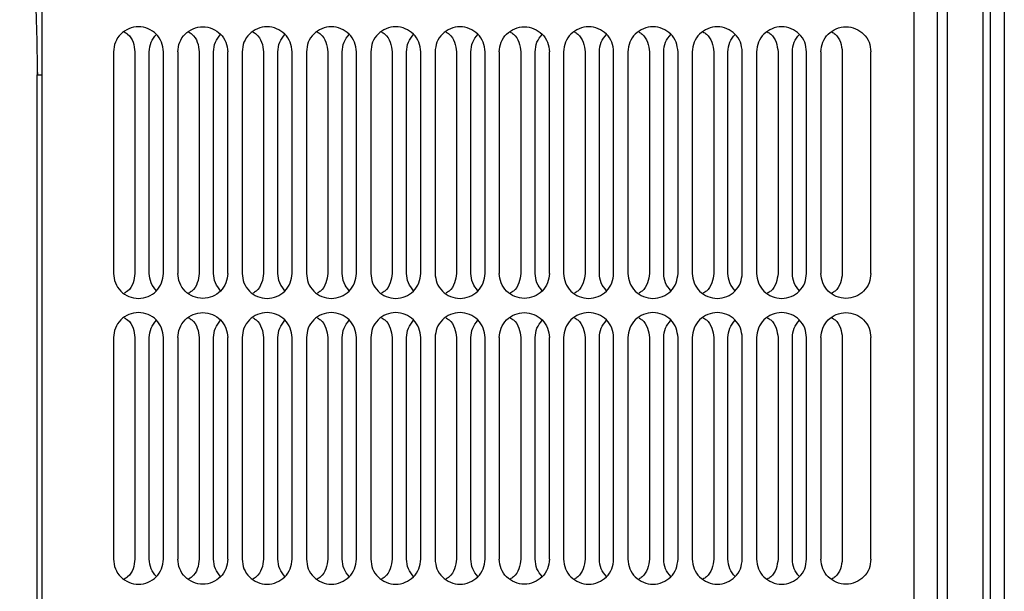
# Model space of a CAD drawing. Units: inches. Extents: x 0.2 to 16.8, y -11.3 to 10.7.
# Drawn here: x 2.5 to 2.8, y -7.7 to -7.6 of the extents above; entities that cross this region are included whole.
import ezdxf

# ---------------------------------------------------------------- set-up
doc = ezdxf.new("R2010")
doc.units = ezdxf.units.IN
doc.header["$MEASUREMENT"] = 0

msp = doc.modelspace()

# ---------------------------------------------------------------- linework, layer by layer
at = {"color": 7, "linetype": 'Continuous', "lineweight": 25}
for p, q in [((2.75196, -7.77235), (2.75196, -7.18419)), ((2.75428, -7.18419), (2.75428, -7.77235)), ((2.76296, -7.18382), (2.76296, -7.77272)), ((2.7647, -7.18382), (2.7647, -7.77272)), ((2.53427, -7.77007), (2.53427, -7.18647)), ((2.74617, -7.18647), (2.74617, -7.77007)), ((2.55164, -7.55961), (2.55164, -7.61346)), ((2.55685, -7.55961), (2.55685, -7.61346)), ((2.56032, -7.61346), (2.56032, -7.55961)), ((2.5638, -7.61346), (2.5638, -7.55961)), ((2.56727, -7.55961), (2.56727, -7.61346)), ((2.57248, -7.55961), (2.57248, -7.61346)), ((2.57596, -7.61346), (2.57596, -7.55961)), ((2.57943, -7.61346), (2.57943, -7.55961)), ((2.5829, -7.55961), (2.5829, -7.61346)), ((2.58811, -7.55961), (2.58811, -7.61346)), ((2.59159, -7.61346), (2.59159, -7.55961)), ((2.59506, -7.61346), (2.59506, -7.55961)), ((2.59854, -7.55961), (2.59854, -7.61346)), ((2.60375, -7.55961), (2.60375, -7.61346)), ((2.60722, -7.61346), (2.60722, -7.55961)), ((2.61069, -7.61346), (2.61069, -7.55961)), ((2.61417, -7.55961), (2.61417, -7.61346)), ((2.61938, -7.55961), (2.61938, -7.61346)), ((2.62285, -7.61346), (2.62285, -7.55961)), ((2.62633, -7.61346), (2.62633, -7.55961)), ((2.6298, -7.55961), (2.6298, -7.61346)), ((2.63501, -7.55961), (2.63501, -7.61346)), ((2.63848, -7.61346), (2.63848, -7.55961)), ((2.64196, -7.61346), (2.64196, -7.55961)), ((2.64543, -7.55961), (2.64543, -7.61346)), ((2.65064, -7.55961), (2.65064, -7.61346)), ((2.65412, -7.61346), (2.65412, -7.55961)), ((2.65759, -7.61346), (2.65759, -7.55961)), ((2.66106, -7.55961), (2.66106, -7.61346)), ((2.66628, -7.55961), (2.66628, -7.61346)), ((2.66975, -7.61346), (2.66975, -7.55961)), ((2.67322, -7.61346), (2.67322, -7.55961)), ((2.6767, -7.55961), (2.6767, -7.61346)), ((2.68191, -7.55961), (2.68191, -7.61346)), ((2.68538, -7.61346), (2.68538, -7.55961)), ((2.68886, -7.61346), (2.68886, -7.55961)), ((2.69233, -7.55961), (2.69233, -7.61346)), ((2.69754, -7.55961), (2.69754, -7.61346)), ((2.70101, -7.61346), (2.70101, -7.55961)), ((2.70449, -7.61346), (2.70449, -7.55961)), ((2.70796, -7.55961), (2.70796, -7.61346)), ((2.71317, -7.55961), (2.71317, -7.61346)), ((2.71665, -7.61346), (2.71665, -7.55961)), ((2.72012, -7.61346), (2.72012, -7.55961)), ((2.72359, -7.55961), (2.72359, -7.61346)), ((2.7288, -7.55961), (2.7288, -7.61346)), ((2.73575, -7.61346), (2.73575, -7.55961)), ((2.5331, -7.56432), (2.53311, -7.56523)), ((2.53311, -7.56387), (2.53314, -7.56523)), ((2.53311, -7.77255), (2.53311, -7.56523)), ((2.55164, -7.62909), (2.55164, -7.68294)), ((2.55685, -7.62909), (2.55685, -7.68294)), ((2.56032, -7.68294), (2.56032, -7.62909)), ((2.5638, -7.68294), (2.5638, -7.62909)), ((2.56727, -7.62909), (2.56727, -7.68294)), ((2.57248, -7.62909), (2.57248, -7.68294)), ((2.57596, -7.68294), (2.57596, -7.62909)), ((2.57943, -7.68294), (2.57943, -7.62909)), ((2.5829, -7.62909), (2.5829, -7.68294)), ((2.58811, -7.62909), (2.58811, -7.68294)), ((2.59159, -7.68294), (2.59159, -7.62909)), ((2.59506, -7.68294), (2.59506, -7.62909)), ((2.59854, -7.62909), (2.59854, -7.68294)), ((2.60375, -7.62909), (2.60375, -7.68294)), ((2.60722, -7.68294), (2.60722, -7.62909)), ((2.61069, -7.68294), (2.61069, -7.62909)), ((2.61417, -7.62909), (2.61417, -7.68294)), ((2.61938, -7.62909), (2.61938, -7.68294)), ((2.62285, -7.68294), (2.62285, -7.62909)), ((2.62633, -7.68294), (2.62633, -7.62909)), ((2.6298, -7.62909), (2.6298, -7.68294)), ((2.63501, -7.62909), (2.63501, -7.68294)), ((2.63848, -7.68294), (2.63848, -7.62909)), ((2.64196, -7.68294), (2.64196, -7.62909)), ((2.64543, -7.62909), (2.64543, -7.68294)), ((2.65064, -7.62909), (2.65064, -7.68294)), ((2.65412, -7.68294), (2.65412, -7.62909)), ((2.65759, -7.68294), (2.65759, -7.62909)), ((2.66106, -7.62909), (2.66106, -7.68294)), ((2.66628, -7.62909), (2.66628, -7.68294)), ((2.66975, -7.68294), (2.66975, -7.62909)), ((2.67322, -7.68294), (2.67322, -7.62909)), ((2.6767, -7.62909), (2.6767, -7.68294)), ((2.68191, -7.62909), (2.68191, -7.68294)), ((2.68538, -7.68294), (2.68538, -7.62909)), ((2.68886, -7.68294), (2.68886, -7.62909)), ((2.69233, -7.62909), (2.69233, -7.68294)), ((2.69754, -7.62909), (2.69754, -7.68294)), ((2.70101, -7.68294), (2.70101, -7.62909)), ((2.70449, -7.68294), (2.70449, -7.62909)), ((2.70796, -7.62909), (2.70796, -7.68294)), ((2.71317, -7.62909), (2.71317, -7.68294)), ((2.71665, -7.68294), (2.71665, -7.62909)), ((2.72012, -7.68294), (2.72012, -7.62909)), ((2.72359, -7.62909), (2.72359, -7.68294)), ((2.7288, -7.62909), (2.7288, -7.68294)), ((2.73575, -7.68294), (2.73575, -7.62909))]:
    msp.add_line(p, q, dxfattribs=at)
for points, knots in [([(2.76817, -7.10216), (2.76817, -7.10232), (2.76817, -7.10263), (2.76817, -7.10514), (2.76817, -7.10912), (2.76817, -7.11472), (2.76817, -7.12187), (2.76817, -7.13055), (2.76817, -7.14071), (2.76817, -7.15232), (2.76817, -7.16533), (2.76817, -7.17967), (2.76817, -7.1953), (2.76817, -7.21213), (2.76817, -7.23011), (2.76817, -7.24915), (2.76817, -7.26917), (2.76817, -7.29008), (2.76817, -7.3118), (2.76817, -7.33424), (2.76817, -7.35729), (2.76817, -7.38086), (2.76817, -7.40484), (2.76817, -7.42914), (2.76817, -7.45365), (2.76817, -7.47827), (2.76817, -7.50289), (2.76817, -7.5274), (2.76817, -7.5517), (2.76817, -7.57568), (2.76817, -7.59925), (2.76817, -7.6223), (2.76817, -7.64473), (2.76817, -7.66646), (2.76817, -7.68737), (2.76817, -7.70739), (2.76817, -7.72643), (2.76817, -7.74441), (2.76817, -7.76124), (2.76817, -7.77686), (2.76817, -7.79122), (2.76817, -7.8042), (2.76817, -7.81583), (2.76817, -7.82234), (2.76817, -7.82557)], [0, 0, 0, 0, 0.023819, 0.047639, 0.071458, 0.095278, 0.119097, 0.142917, 0.166736, 0.190556, 0.214375, 0.238195, 0.262014, 0.285834, 0.309653, 0.333473, 0.357292, 0.381112, 0.404931, 0.428751, 0.45257, 0.47639, 0.500209, 0.524029, 0.547848, 0.571668, 0.595487, 0.619307, 0.643126, 0.666946, 0.690765, 0.714585, 0.738404, 0.762224, 0.786043, 0.809863, 0.833682, 0.857501, 0.881321, 0.90514, 0.92896, 0.952779, 0.976599, 1, 1, 1, 1]), ([(2.55424, -7.55477), (2.55453, -7.55494), (2.5555, -7.55552), (2.55656, -7.55725), (2.55675, -7.55883), (2.55685, -7.55961)], [0, 0, 0, 0, 0.172943, 0.586472, 1, 1, 1, 1]), ([(2.56032, -7.55961), (2.56041, -7.55881), (2.56057, -7.55723), (2.56157, -7.55599), (2.56206, -7.55538)], [0, 0, 0, 0, 0.508419, 1, 1, 1, 1]), ([(2.56988, -7.55477), (2.57016, -7.55494), (2.57113, -7.55552), (2.57219, -7.55725), (2.57238, -7.55883), (2.57248, -7.55961)], [0, 0, 0, 0, 0.172943, 0.586472, 1, 1, 1, 1]), ([(2.57596, -7.55961), (2.57604, -7.55881), (2.5762, -7.55723), (2.5772, -7.55599), (2.57769, -7.55538)], [0, 0, 0, 0, 0.508419, 1, 1, 1, 1]), ([(2.58551, -7.55477), (2.58579, -7.55494), (2.58676, -7.55552), (2.58782, -7.55725), (2.58802, -7.55883), (2.58811, -7.55961)], [0, 0, 0, 0, 0.172943, 0.586472, 1, 1, 1, 1]), ([(2.59159, -7.55961), (2.59167, -7.55881), (2.59183, -7.55723), (2.59283, -7.55599), (2.59332, -7.55538)], [0, 0, 0, 0, 0.508419, 1, 1, 1, 1]), ([(2.60114, -7.55477), (2.60143, -7.55494), (2.60239, -7.55552), (2.60345, -7.55725), (2.60365, -7.55883), (2.60375, -7.55961)], [0, 0, 0, 0, 0.172943, 0.586472, 1, 1, 1, 1]), ([(2.60722, -7.55961), (2.6073, -7.55881), (2.60746, -7.55723), (2.60846, -7.55599), (2.60896, -7.55538)], [0, 0, 0, 0, 0.508419, 1, 1, 1, 1]), ([(2.61677, -7.55477), (2.61706, -7.55494), (2.61802, -7.55552), (2.61909, -7.55725), (2.61928, -7.55883), (2.61938, -7.55961)], [0, 0, 0, 0, 0.172943, 0.586472, 1, 1, 1, 1]), ([(2.62285, -7.55961), (2.62293, -7.55881), (2.6231, -7.55723), (2.6241, -7.55599), (2.62459, -7.55538)], [0, 0, 0, 0, 0.508419, 1, 1, 1, 1]), ([(2.63241, -7.55477), (2.63269, -7.55494), (2.63366, -7.55552), (2.63472, -7.55725), (2.63491, -7.55883), (2.63501, -7.55961)], [0, 0, 0, 0, 0.172943, 0.586472, 1, 1, 1, 1]), ([(2.63848, -7.55961), (2.63857, -7.55881), (2.63873, -7.55723), (2.63973, -7.55599), (2.64022, -7.55538)], [0, 0, 0, 0, 0.508419, 1, 1, 1, 1]), ([(2.64804, -7.55477), (2.64832, -7.55494), (2.64929, -7.55552), (2.65035, -7.55725), (2.65055, -7.55883), (2.65064, -7.55961)], [0, 0, 0, 0, 0.172943, 0.586472, 1, 1, 1, 1]), ([(2.65412, -7.55961), (2.6542, -7.55881), (2.65436, -7.55723), (2.65536, -7.55599), (2.65585, -7.55538)], [0, 0, 0, 0, 0.508419, 1, 1, 1, 1]), ([(2.66367, -7.55477), (2.66395, -7.55494), (2.66492, -7.55552), (2.66598, -7.55725), (2.66618, -7.55883), (2.66628, -7.55961)], [0, 0, 0, 0, 0.172943, 0.586472, 1, 1, 1, 1]), ([(2.66975, -7.55961), (2.66983, -7.55881), (2.66999, -7.55723), (2.67099, -7.55599), (2.67149, -7.55538)], [0, 0, 0, 0, 0.508419, 1, 1, 1, 1]), ([(2.6793, -7.55477), (2.67959, -7.55494), (2.68055, -7.55552), (2.68162, -7.55725), (2.68181, -7.55883), (2.68191, -7.55961)], [0, 0, 0, 0, 0.172943, 0.586472, 1, 1, 1, 1]), ([(2.68538, -7.55961), (2.68546, -7.55881), (2.68562, -7.55723), (2.68663, -7.55599), (2.68712, -7.55538)], [0, 0, 0, 0, 0.508419, 1, 1, 1, 1]), ([(2.69493, -7.55477), (2.69522, -7.55494), (2.69619, -7.55552), (2.69725, -7.55725), (2.69744, -7.55883), (2.69754, -7.55961)], [0, 0, 0, 0, 0.172943, 0.586472, 1, 1, 1, 1]), ([(2.70101, -7.55961), (2.7011, -7.55881), (2.70126, -7.55723), (2.70226, -7.55599), (2.70275, -7.55538)], [0, 0, 0, 0, 0.508419, 1, 1, 1, 1]), ([(2.71057, -7.55477), (2.71085, -7.55494), (2.71182, -7.55552), (2.71288, -7.55725), (2.71307, -7.55883), (2.71317, -7.55961)], [0, 0, 0, 0, 0.172943, 0.586472, 1, 1, 1, 1]), ([(2.71665, -7.55961), (2.71673, -7.55881), (2.71689, -7.55723), (2.71789, -7.55599), (2.71838, -7.55538)], [0, 0, 0, 0, 0.508419, 1, 1, 1, 1]), ([(2.7262, -7.55477), (2.72648, -7.55494), (2.72745, -7.55552), (2.72851, -7.55725), (2.72871, -7.55883), (2.7288, -7.55961)], [0, 0, 0, 0, 0.172943, 0.586472, 1, 1, 1, 1]), ([(2.53311, -7.56523), (2.53314, -7.56523), (2.53317, -7.56523), (2.53339, -7.56523), (2.53361, -7.56523), (2.53389, -7.56523), (2.53411, -7.56523), (2.53425, -7.56523), (2.53427, -7.56523)], [0, 0, 0, 0, 0.3058118, 0.4704236, 0.6385237, 0.8066216, 0.9712273, 1, 1, 1, 1]), ([(2.55685, -7.61346), (2.55675, -7.61425), (2.55656, -7.61582), (2.5555, -7.61756), (2.55453, -7.61814), (2.55424, -7.61831)], [0, 0, 0, 0, 0.4135284, 0.8270568, 1, 1, 1, 1]), ([(2.56206, -7.61769), (2.56157, -7.61709), (2.56057, -7.61585), (2.56041, -7.61426), (2.56032, -7.61346)], [0, 0, 0, 0, 0.491581, 1, 1, 1, 1]), ([(2.57248, -7.61346), (2.57238, -7.61425), (2.57219, -7.61582), (2.57113, -7.61756), (2.57016, -7.61814), (2.56988, -7.61831)], [0, 0, 0, 0, 0.413528, 0.827057, 1, 1, 1, 1]), ([(2.57769, -7.61769), (2.5772, -7.61709), (2.5762, -7.61585), (2.57604, -7.61426), (2.57596, -7.61346)], [0, 0, 0, 0, 0.491581, 1, 1, 1, 1]), ([(2.58811, -7.61346), (2.58802, -7.61425), (2.58782, -7.61582), (2.58676, -7.61756), (2.58579, -7.61814), (2.58551, -7.61831)], [0, 0, 0, 0, 0.413528, 0.827057, 1, 1, 1, 1]), ([(2.59332, -7.61769), (2.59283, -7.61709), (2.59183, -7.61585), (2.59167, -7.61426), (2.59159, -7.61346)], [0, 0, 0, 0, 0.491581, 1, 1, 1, 1]), ([(2.60375, -7.61346), (2.60365, -7.61425), (2.60345, -7.61582), (2.60239, -7.61756), (2.60143, -7.61814), (2.60114, -7.61831)], [0, 0, 0, 0, 0.413528, 0.827057, 1, 1, 1, 1]), ([(2.60896, -7.61769), (2.60846, -7.61709), (2.60746, -7.61585), (2.6073, -7.61426), (2.60722, -7.61346)], [0, 0, 0, 0, 0.491581, 1, 1, 1, 1]), ([(2.61938, -7.61346), (2.61928, -7.61425), (2.61909, -7.61582), (2.61802, -7.61756), (2.61706, -7.61814), (2.61677, -7.61831)], [0, 0, 0, 0, 0.4135284, 0.8270568, 1, 1, 1, 1]), ([(2.62459, -7.61769), (2.6241, -7.61709), (2.6231, -7.61585), (2.62293, -7.61426), (2.62285, -7.61346)], [0, 0, 0, 0, 0.491581, 1, 1, 1, 1]), ([(2.63501, -7.61346), (2.63491, -7.61425), (2.63472, -7.61582), (2.63366, -7.61756), (2.63269, -7.61814), (2.63241, -7.61831)], [0, 0, 0, 0, 0.413528, 0.827057, 1, 1, 1, 1]), ([(2.64022, -7.61769), (2.63973, -7.61709), (2.63873, -7.61585), (2.63857, -7.61426), (2.63848, -7.61346)], [0, 0, 0, 0, 0.491581, 1, 1, 1, 1]), ([(2.65064, -7.61346), (2.65055, -7.61425), (2.65035, -7.61582), (2.64929, -7.61756), (2.64832, -7.61814), (2.64804, -7.61831)], [0, 0, 0, 0, 0.413528, 0.827057, 1, 1, 1, 1]), ([(2.65585, -7.61769), (2.65536, -7.61709), (2.65436, -7.61585), (2.6542, -7.61426), (2.65412, -7.61346)], [0, 0, 0, 0, 0.491581, 1, 1, 1, 1]), ([(2.66628, -7.61346), (2.66618, -7.61425), (2.66598, -7.61582), (2.66492, -7.61756), (2.66395, -7.61814), (2.66367, -7.61831)], [0, 0, 0, 0, 0.4135284, 0.8270568, 1, 1, 1, 1]), ([(2.67149, -7.61769), (2.67099, -7.61709), (2.66999, -7.61585), (2.66983, -7.61426), (2.66975, -7.61346)], [0, 0, 0, 0, 0.491581, 1, 1, 1, 1]), ([(2.68191, -7.61346), (2.68181, -7.61425), (2.68162, -7.61582), (2.68055, -7.61756), (2.67959, -7.61814), (2.6793, -7.61831)], [0, 0, 0, 0, 0.413528, 0.827057, 1, 1, 1, 1]), ([(2.68712, -7.61769), (2.68663, -7.61709), (2.68562, -7.61585), (2.68546, -7.61426), (2.68538, -7.61346)], [0, 0, 0, 0, 0.491581, 1, 1, 1, 1]), ([(2.69754, -7.61346), (2.69744, -7.61425), (2.69725, -7.61582), (2.69619, -7.61756), (2.69522, -7.61814), (2.69493, -7.61831)], [0, 0, 0, 0, 0.413528, 0.827057, 1, 1, 1, 1]), ([(2.70275, -7.61769), (2.70226, -7.61709), (2.70126, -7.61585), (2.7011, -7.61426), (2.70101, -7.61346)], [0, 0, 0, 0, 0.491581, 1, 1, 1, 1]), ([(2.71317, -7.61346), (2.71307, -7.61425), (2.71288, -7.61582), (2.71182, -7.61756), (2.71085, -7.61814), (2.71057, -7.61831)], [0, 0, 0, 0, 0.413528, 0.827057, 1, 1, 1, 1]), ([(2.71838, -7.61769), (2.71789, -7.61709), (2.71689, -7.61585), (2.71673, -7.61426), (2.71665, -7.61346)], [0, 0, 0, 0, 0.491581, 1, 1, 1, 1]), ([(2.7288, -7.61346), (2.72871, -7.61425), (2.72851, -7.61582), (2.72745, -7.61756), (2.72648, -7.61814), (2.7262, -7.61831)], [0, 0, 0, 0, 0.413528, 0.827057, 1, 1, 1, 1]), ([(2.55424, -7.62424), (2.55453, -7.62441), (2.5555, -7.62499), (2.55656, -7.62673), (2.55675, -7.6283), (2.55685, -7.62909)], [0, 0, 0, 0, 0.172943, 0.586472, 1, 1, 1, 1]), ([(2.56032, -7.62909), (2.56041, -7.62829), (2.56057, -7.6267), (2.56157, -7.62547), (2.56206, -7.62486)], [0, 0, 0, 0, 0.508419, 1, 1, 1, 1]), ([(2.56988, -7.62424), (2.57016, -7.62441), (2.57113, -7.62499), (2.57219, -7.62673), (2.57238, -7.6283), (2.57248, -7.62909)], [0, 0, 0, 0, 0.172943, 0.586472, 1, 1, 1, 1]), ([(2.57596, -7.62909), (2.57604, -7.62829), (2.5762, -7.6267), (2.5772, -7.62547), (2.57769, -7.62486)], [0, 0, 0, 0, 0.508419, 1, 1, 1, 1]), ([(2.58551, -7.62424), (2.58579, -7.62441), (2.58676, -7.62499), (2.58782, -7.62673), (2.58802, -7.6283), (2.58811, -7.62909)], [0, 0, 0, 0, 0.172943, 0.586472, 1, 1, 1, 1]), ([(2.59159, -7.62909), (2.59167, -7.62829), (2.59183, -7.6267), (2.59283, -7.62547), (2.59332, -7.62486)], [0, 0, 0, 0, 0.508419, 1, 1, 1, 1]), ([(2.60114, -7.62424), (2.60143, -7.62441), (2.60239, -7.62499), (2.60345, -7.62673), (2.60365, -7.6283), (2.60375, -7.62909)], [0, 0, 0, 0, 0.172943, 0.586472, 1, 1, 1, 1]), ([(2.60722, -7.62909), (2.6073, -7.62829), (2.60746, -7.6267), (2.60846, -7.62547), (2.60896, -7.62486)], [0, 0, 0, 0, 0.508419, 1, 1, 1, 1]), ([(2.61677, -7.62424), (2.61706, -7.62441), (2.61802, -7.62499), (2.61909, -7.62673), (2.61928, -7.6283), (2.61938, -7.62909)], [0, 0, 0, 0, 0.172943, 0.586472, 1, 1, 1, 1]), ([(2.62285, -7.62909), (2.62293, -7.62829), (2.6231, -7.6267), (2.6241, -7.62547), (2.62459, -7.62486)], [0, 0, 0, 0, 0.508419, 1, 1, 1, 1]), ([(2.63241, -7.62424), (2.63269, -7.62441), (2.63366, -7.62499), (2.63472, -7.62673), (2.63491, -7.6283), (2.63501, -7.62909)], [0, 0, 0, 0, 0.172943, 0.586472, 1, 1, 1, 1]), ([(2.63848, -7.62909), (2.63857, -7.62829), (2.63873, -7.6267), (2.63973, -7.62547), (2.64022, -7.62486)], [0, 0, 0, 0, 0.508419, 1, 1, 1, 1]), ([(2.64804, -7.62424), (2.64832, -7.62441), (2.64929, -7.62499), (2.65035, -7.62673), (2.65055, -7.6283), (2.65064, -7.62909)], [0, 0, 0, 0, 0.172943, 0.586472, 1, 1, 1, 1]), ([(2.65412, -7.62909), (2.6542, -7.62829), (2.65436, -7.6267), (2.65536, -7.62547), (2.65585, -7.62486)], [0, 0, 0, 0, 0.508419, 1, 1, 1, 1]), ([(2.66367, -7.62424), (2.66395, -7.62441), (2.66492, -7.62499), (2.66598, -7.62673), (2.66618, -7.6283), (2.66628, -7.62909)], [0, 0, 0, 0, 0.172943, 0.586472, 1, 1, 1, 1]), ([(2.66975, -7.62909), (2.66983, -7.62829), (2.66999, -7.6267), (2.67099, -7.62547), (2.67149, -7.62486)], [0, 0, 0, 0, 0.508419, 1, 1, 1, 1]), ([(2.6793, -7.62424), (2.67959, -7.62441), (2.68055, -7.62499), (2.68162, -7.62673), (2.68181, -7.6283), (2.68191, -7.62909)], [0, 0, 0, 0, 0.172943, 0.586472, 1, 1, 1, 1]), ([(2.68538, -7.62909), (2.68546, -7.62829), (2.68562, -7.6267), (2.68663, -7.62547), (2.68712, -7.62486)], [0, 0, 0, 0, 0.508419, 1, 1, 1, 1]), ([(2.69493, -7.62424), (2.69522, -7.62441), (2.69619, -7.62499), (2.69725, -7.62673), (2.69744, -7.6283), (2.69754, -7.62909)], [0, 0, 0, 0, 0.172943, 0.586472, 1, 1, 1, 1]), ([(2.70101, -7.62909), (2.7011, -7.62829), (2.70126, -7.6267), (2.70226, -7.62547), (2.70275, -7.62486)], [0, 0, 0, 0, 0.508419, 1, 1, 1, 1]), ([(2.71057, -7.62424), (2.71085, -7.62441), (2.71182, -7.62499), (2.71288, -7.62673), (2.71307, -7.6283), (2.71317, -7.62909)], [0, 0, 0, 0, 0.172943, 0.586472, 1, 1, 1, 1]), ([(2.71665, -7.62909), (2.71673, -7.62829), (2.71689, -7.6267), (2.71789, -7.62547), (2.71838, -7.62486)], [0, 0, 0, 0, 0.508419, 1, 1, 1, 1]), ([(2.7262, -7.62424), (2.72648, -7.62441), (2.72745, -7.62499), (2.72851, -7.62673), (2.72871, -7.6283), (2.7288, -7.62909)], [0, 0, 0, 0, 0.172943, 0.586472, 1, 1, 1, 1]), ([(2.55685, -7.68294), (2.55675, -7.68372), (2.55656, -7.6853), (2.5555, -7.68703), (2.55453, -7.68761), (2.55424, -7.68779)], [0, 0, 0, 0, 0.413528, 0.827057, 1, 1, 1, 1]), ([(2.56206, -7.68717), (2.56157, -7.68656), (2.56057, -7.68533), (2.56041, -7.68374), (2.56032, -7.68294)], [0, 0, 0, 0, 0.491581, 1, 1, 1, 1]), ([(2.57248, -7.68294), (2.57238, -7.68372), (2.57219, -7.6853), (2.57113, -7.68703), (2.57016, -7.68761), (2.56988, -7.68779)], [0, 0, 0, 0, 0.413528, 0.827057, 1, 1, 1, 1]), ([(2.57769, -7.68717), (2.5772, -7.68656), (2.5762, -7.68533), (2.57604, -7.68374), (2.57596, -7.68294)], [0, 0, 0, 0, 0.491581, 1, 1, 1, 1]), ([(2.58811, -7.68294), (2.58802, -7.68372), (2.58782, -7.6853), (2.58676, -7.68703), (2.58579, -7.68761), (2.58551, -7.68779)], [0, 0, 0, 0, 0.413528, 0.827057, 1, 1, 1, 1]), ([(2.59332, -7.68717), (2.59283, -7.68656), (2.59183, -7.68533), (2.59167, -7.68374), (2.59159, -7.68294)], [0, 0, 0, 0, 0.491581, 1, 1, 1, 1]), ([(2.60375, -7.68294), (2.60365, -7.68372), (2.60345, -7.6853), (2.60239, -7.68703), (2.60143, -7.68761), (2.60114, -7.68779)], [0, 0, 0, 0, 0.413528, 0.827057, 1, 1, 1, 1]), ([(2.60896, -7.68717), (2.60846, -7.68656), (2.60746, -7.68533), (2.6073, -7.68374), (2.60722, -7.68294)], [0, 0, 0, 0, 0.491581, 1, 1, 1, 1]), ([(2.61938, -7.68294), (2.61928, -7.68372), (2.61909, -7.6853), (2.61802, -7.68703), (2.61706, -7.68761), (2.61677, -7.68779)], [0, 0, 0, 0, 0.413528, 0.827057, 1, 1, 1, 1]), ([(2.62459, -7.68717), (2.6241, -7.68656), (2.6231, -7.68533), (2.62293, -7.68374), (2.62285, -7.68294)], [0, 0, 0, 0, 0.491581, 1, 1, 1, 1]), ([(2.63501, -7.68294), (2.63491, -7.68372), (2.63472, -7.6853), (2.63366, -7.68703), (2.63269, -7.68761), (2.63241, -7.68779)], [0, 0, 0, 0, 0.413528, 0.827057, 1, 1, 1, 1]), ([(2.64022, -7.68717), (2.63973, -7.68656), (2.63873, -7.68533), (2.63857, -7.68374), (2.63848, -7.68294)], [0, 0, 0, 0, 0.491581, 1, 1, 1, 1]), ([(2.65064, -7.68294), (2.65055, -7.68372), (2.65035, -7.6853), (2.64929, -7.68703), (2.64832, -7.68761), (2.64804, -7.68779)], [0, 0, 0, 0, 0.413528, 0.827057, 1, 1, 1, 1]), ([(2.65585, -7.68717), (2.65536, -7.68656), (2.65436, -7.68533), (2.6542, -7.68374), (2.65412, -7.68294)], [0, 0, 0, 0, 0.491581, 1, 1, 1, 1]), ([(2.66628, -7.68294), (2.66618, -7.68372), (2.66598, -7.6853), (2.66492, -7.68703), (2.66395, -7.68761), (2.66367, -7.68779)], [0, 0, 0, 0, 0.413528, 0.827057, 1, 1, 1, 1]), ([(2.67149, -7.68717), (2.67099, -7.68656), (2.66999, -7.68533), (2.66983, -7.68374), (2.66975, -7.68294)], [0, 0, 0, 0, 0.491581, 1, 1, 1, 1]), ([(2.68191, -7.68294), (2.68181, -7.68372), (2.68162, -7.6853), (2.68055, -7.68703), (2.67959, -7.68761), (2.6793, -7.68779)], [0, 0, 0, 0, 0.413528, 0.827057, 1, 1, 1, 1]), ([(2.68712, -7.68717), (2.68663, -7.68656), (2.68562, -7.68533), (2.68546, -7.68374), (2.68538, -7.68294)], [0, 0, 0, 0, 0.491581, 1, 1, 1, 1]), ([(2.69754, -7.68294), (2.69744, -7.68372), (2.69725, -7.6853), (2.69619, -7.68703), (2.69522, -7.68761), (2.69493, -7.68779)], [0, 0, 0, 0, 0.413528, 0.827057, 1, 1, 1, 1]), ([(2.70275, -7.68717), (2.70226, -7.68656), (2.70126, -7.68533), (2.7011, -7.68374), (2.70101, -7.68294)], [0, 0, 0, 0, 0.491581, 1, 1, 1, 1]), ([(2.71317, -7.68294), (2.71307, -7.68372), (2.71288, -7.6853), (2.71182, -7.68703), (2.71085, -7.68761), (2.71057, -7.68779)], [0, 0, 0, 0, 0.413528, 0.827057, 1, 1, 1, 1]), ([(2.71838, -7.68717), (2.71789, -7.68656), (2.71689, -7.68533), (2.71673, -7.68374), (2.71665, -7.68294)], [0, 0, 0, 0, 0.491581, 1, 1, 1, 1]), ([(2.7288, -7.68294), (2.72871, -7.68372), (2.72851, -7.6853), (2.72745, -7.68703), (2.72648, -7.68761), (2.7262, -7.68779)], [0, 0, 0, 0, 0.413528, 0.827057, 1, 1, 1, 1])]:
    msp.add_open_spline(points, degree=3, knots=knots, dxfattribs=at)
at = {"color": 8, "linetype": 'Continuous', "lineweight": 25}
msp.add_open_spline([(2.52884, -7.47827), (2.52892, -7.48325), (2.52906, -7.4929), (2.52994, -7.50691), (2.53091, -7.52003), (2.53181, -7.53236), (2.53252, -7.54395), (2.533, -7.55453), (2.53307, -7.56125), (2.5331, -7.56432)], degree=3, knots=[0, 0, 0, 0, 0.173455, 0.335574, 0.488539, 0.631406, 0.766094, 0.892859, 1, 1, 1, 1], dxfattribs=at)
at = {"color": 7, "linetype": 'Continuous', "lineweight": 25}
for points in [[(2.5638, -7.55961), (2.56371, -7.55882), (2.56352, -7.55723), (2.56212, -7.5552), (2.56011, -7.55385), (2.55772, -7.55338), (2.55533, -7.55385), (2.55332, -7.5552), (2.55191, -7.55723), (2.55173, -7.55882), (2.55164, -7.55961)], [(2.56727, -7.55961), (2.56736, -7.55882), (2.56755, -7.55723), (2.56895, -7.5552), (2.57096, -7.55385), (2.57335, -7.55338), (2.57574, -7.55385), (2.57775, -7.5552), (2.57916, -7.55723), (2.57934, -7.55882), (2.57943, -7.55961)], [(2.59506, -7.55961), (2.59497, -7.55882), (2.59479, -7.55723), (2.59338, -7.5552), (2.59137, -7.55385), (2.58898, -7.55338), (2.58659, -7.55385), (2.58458, -7.5552), (2.58318, -7.55723), (2.58299, -7.55882), (2.5829, -7.55961)], [(2.61069, -7.55961), (2.6106, -7.55882), (2.61042, -7.55723), (2.60901, -7.5552), (2.607, -7.55385), (2.60461, -7.55338), (2.60223, -7.55385), (2.60022, -7.5552), (2.59881, -7.55723), (2.59863, -7.55882), (2.59854, -7.55961)], [(2.62633, -7.55961), (2.62623, -7.55882), (2.62605, -7.55723), (2.62465, -7.5552), (2.62264, -7.55385), (2.62025, -7.55338), (2.61786, -7.55385), (2.61585, -7.5552), (2.61444, -7.55723), (2.61426, -7.55882), (2.61417, -7.55961)], [(2.64196, -7.55961), (2.64187, -7.55882), (2.64168, -7.55723), (2.64028, -7.5552), (2.63827, -7.55385), (2.63588, -7.55338), (2.63349, -7.55385), (2.63148, -7.5552), (2.63007, -7.55723), (2.62989, -7.55882), (2.6298, -7.55961)], [(2.64543, -7.55961), (2.64552, -7.55882), (2.64571, -7.55723), (2.64711, -7.5552), (2.64912, -7.55385), (2.65151, -7.55338), (2.6539, -7.55385), (2.65591, -7.5552), (2.65732, -7.55723), (2.6575, -7.55882), (2.65759, -7.55961)], [(2.67322, -7.55961), (2.67313, -7.55882), (2.67295, -7.55723), (2.67154, -7.5552), (2.66953, -7.55385), (2.66714, -7.55338), (2.66475, -7.55385), (2.66274, -7.5552), (2.66134, -7.55723), (2.66116, -7.55882), (2.66106, -7.55961)], [(2.68886, -7.55961), (2.68876, -7.55882), (2.68858, -7.55723), (2.68718, -7.5552), (2.68517, -7.55385), (2.68278, -7.55338), (2.68039, -7.55385), (2.67838, -7.5552), (2.67697, -7.55723), (2.67679, -7.55882), (2.6767, -7.55961)], [(2.70449, -7.55961), (2.7044, -7.55882), (2.70421, -7.55723), (2.70281, -7.5552), (2.7008, -7.55385), (2.69841, -7.55338), (2.69602, -7.55385), (2.69401, -7.5552), (2.6926, -7.55723), (2.69242, -7.55882), (2.69233, -7.55961)], [(2.72012, -7.55961), (2.72003, -7.55882), (2.71985, -7.55723), (2.71844, -7.5552), (2.71643, -7.55385), (2.71404, -7.55338), (2.71165, -7.55385), (2.70964, -7.5552), (2.70824, -7.55723), (2.70805, -7.55882), (2.70796, -7.55961)], [(2.72359, -7.55961), (2.72368, -7.55882), (2.72387, -7.55723), (2.72527, -7.5552), (2.72728, -7.55385), (2.72967, -7.55338), (2.73206, -7.55385), (2.73407, -7.5552), (2.73548, -7.55723), (2.73566, -7.55882), (2.73575, -7.55961)], [(2.55164, -7.61346), (2.55173, -7.61425), (2.55191, -7.61585), (2.55332, -7.61787), (2.55533, -7.61922), (2.55772, -7.6197), (2.56011, -7.61922), (2.56212, -7.61787), (2.56352, -7.61585), (2.56371, -7.61425), (2.5638, -7.61346)], [(2.57943, -7.61346), (2.57934, -7.61425), (2.57916, -7.61585), (2.57775, -7.61787), (2.57574, -7.61922), (2.57335, -7.6197), (2.57096, -7.61922), (2.56895, -7.61787), (2.56755, -7.61585), (2.56736, -7.61425), (2.56727, -7.61346)], [(2.5829, -7.61346), (2.58299, -7.61425), (2.58318, -7.61585), (2.58458, -7.61787), (2.58659, -7.61922), (2.58898, -7.6197), (2.59137, -7.61922), (2.59338, -7.61787), (2.59479, -7.61585), (2.59497, -7.61425), (2.59506, -7.61346)], [(2.59854, -7.61346), (2.59863, -7.61425), (2.59881, -7.61585), (2.60022, -7.61787), (2.60223, -7.61922), (2.60461, -7.6197), (2.607, -7.61922), (2.60901, -7.61787), (2.61042, -7.61585), (2.6106, -7.61425), (2.61069, -7.61346)], [(2.61417, -7.61346), (2.61426, -7.61425), (2.61444, -7.61585), (2.61585, -7.61787), (2.61786, -7.61922), (2.62025, -7.6197), (2.62264, -7.61922), (2.62465, -7.61787), (2.62605, -7.61585), (2.62623, -7.61425), (2.62633, -7.61346)], [(2.6298, -7.61346), (2.62989, -7.61425), (2.63007, -7.61585), (2.63148, -7.61787), (2.63349, -7.61922), (2.63588, -7.6197), (2.63827, -7.61922), (2.64028, -7.61787), (2.64168, -7.61585), (2.64187, -7.61425), (2.64196, -7.61346)], [(2.65759, -7.61346), (2.6575, -7.61425), (2.65732, -7.61585), (2.65591, -7.61787), (2.6539, -7.61922), (2.65151, -7.6197), (2.64912, -7.61922), (2.64711, -7.61787), (2.64571, -7.61585), (2.64552, -7.61425), (2.64543, -7.61346)], [(2.66106, -7.61346), (2.66116, -7.61425), (2.66134, -7.61585), (2.66274, -7.61787), (2.66475, -7.61922), (2.66714, -7.6197), (2.66953, -7.61922), (2.67154, -7.61787), (2.67295, -7.61585), (2.67313, -7.61425), (2.67322, -7.61346)], [(2.6767, -7.61346), (2.67679, -7.61425), (2.67697, -7.61585), (2.67838, -7.61787), (2.68039, -7.61922), (2.68278, -7.6197), (2.68517, -7.61922), (2.68718, -7.61787), (2.68858, -7.61585), (2.68876, -7.61425), (2.68886, -7.61346)], [(2.69233, -7.61346), (2.69242, -7.61425), (2.6926, -7.61585), (2.69401, -7.61787), (2.69602, -7.61922), (2.69841, -7.6197), (2.7008, -7.61922), (2.70281, -7.61787), (2.70421, -7.61585), (2.7044, -7.61425), (2.70449, -7.61346)], [(2.70796, -7.61346), (2.70805, -7.61425), (2.70824, -7.61585), (2.70964, -7.61787), (2.71165, -7.61922), (2.71404, -7.6197), (2.71643, -7.61922), (2.71844, -7.61787), (2.71985, -7.61585), (2.72003, -7.61425), (2.72012, -7.61346)], [(2.73575, -7.61346), (2.73566, -7.61425), (2.73548, -7.61585), (2.73407, -7.61787), (2.73206, -7.61922), (2.72967, -7.6197), (2.72728, -7.61922), (2.72527, -7.61787), (2.72387, -7.61585), (2.72368, -7.61425), (2.72359, -7.61346)], [(2.5638, -7.62909), (2.56371, -7.6283), (2.56352, -7.6267), (2.56212, -7.62468), (2.56011, -7.62333), (2.55772, -7.62285), (2.55533, -7.62333), (2.55332, -7.62468), (2.55191, -7.6267), (2.55173, -7.6283), (2.55164, -7.62909)], [(2.56727, -7.62909), (2.56736, -7.6283), (2.56755, -7.6267), (2.56895, -7.62468), (2.57096, -7.62333), (2.57335, -7.62285), (2.57574, -7.62333), (2.57775, -7.62468), (2.57916, -7.6267), (2.57934, -7.6283), (2.57943, -7.62909)], [(2.59506, -7.62909), (2.59497, -7.6283), (2.59479, -7.6267), (2.59338, -7.62468), (2.59137, -7.62333), (2.58898, -7.62285), (2.58659, -7.62333), (2.58458, -7.62468), (2.58318, -7.6267), (2.58299, -7.6283), (2.5829, -7.62909)], [(2.61069, -7.62909), (2.6106, -7.6283), (2.61042, -7.6267), (2.60901, -7.62468), (2.607, -7.62333), (2.60461, -7.62285), (2.60223, -7.62333), (2.60022, -7.62468), (2.59881, -7.6267), (2.59863, -7.6283), (2.59854, -7.62909)], [(2.62633, -7.62909), (2.62623, -7.6283), (2.62605, -7.6267), (2.62465, -7.62468), (2.62264, -7.62333), (2.62025, -7.62285), (2.61786, -7.62333), (2.61585, -7.62468), (2.61444, -7.6267), (2.61426, -7.6283), (2.61417, -7.62909)], [(2.64196, -7.62909), (2.64187, -7.6283), (2.64168, -7.6267), (2.64028, -7.62468), (2.63827, -7.62333), (2.63588, -7.62285), (2.63349, -7.62333), (2.63148, -7.62468), (2.63007, -7.6267), (2.62989, -7.6283), (2.6298, -7.62909)], [(2.64543, -7.62909), (2.64552, -7.6283), (2.64571, -7.6267), (2.64711, -7.62468), (2.64912, -7.62333), (2.65151, -7.62285), (2.6539, -7.62333), (2.65591, -7.62468), (2.65732, -7.6267), (2.6575, -7.6283), (2.65759, -7.62909)], [(2.67322, -7.62909), (2.67313, -7.6283), (2.67295, -7.6267), (2.67154, -7.62468), (2.66953, -7.62333), (2.66714, -7.62285), (2.66475, -7.62333), (2.66274, -7.62468), (2.66134, -7.6267), (2.66116, -7.6283), (2.66106, -7.62909)], [(2.68886, -7.62909), (2.68876, -7.6283), (2.68858, -7.6267), (2.68718, -7.62468), (2.68517, -7.62333), (2.68278, -7.62285), (2.68039, -7.62333), (2.67838, -7.62468), (2.67697, -7.6267), (2.67679, -7.6283), (2.6767, -7.62909)], [(2.70449, -7.62909), (2.7044, -7.6283), (2.70421, -7.6267), (2.70281, -7.62468), (2.7008, -7.62333), (2.69841, -7.62285), (2.69602, -7.62333), (2.69401, -7.62468), (2.6926, -7.6267), (2.69242, -7.6283), (2.69233, -7.62909)], [(2.72012, -7.62909), (2.72003, -7.6283), (2.71985, -7.6267), (2.71844, -7.62468), (2.71643, -7.62333), (2.71404, -7.62285), (2.71165, -7.62333), (2.70964, -7.62468), (2.70824, -7.6267), (2.70805, -7.6283), (2.70796, -7.62909)], [(2.72359, -7.62909), (2.72368, -7.6283), (2.72387, -7.6267), (2.72527, -7.62468), (2.72728, -7.62333), (2.72967, -7.62285), (2.73206, -7.62333), (2.73407, -7.62468), (2.73548, -7.6267), (2.73566, -7.6283), (2.73575, -7.62909)], [(2.55164, -7.68294), (2.55173, -7.68373), (2.55191, -7.68532), (2.55332, -7.68735), (2.55533, -7.6887), (2.55772, -7.68917), (2.56011, -7.6887), (2.56212, -7.68735), (2.56352, -7.68532), (2.56371, -7.68373), (2.5638, -7.68294)], [(2.57943, -7.68294), (2.57934, -7.68373), (2.57916, -7.68532), (2.57775, -7.68735), (2.57574, -7.6887), (2.57335, -7.68917), (2.57096, -7.6887), (2.56895, -7.68735), (2.56755, -7.68532), (2.56736, -7.68373), (2.56727, -7.68294)], [(2.5829, -7.68294), (2.58299, -7.68373), (2.58318, -7.68532), (2.58458, -7.68735), (2.58659, -7.6887), (2.58898, -7.68917), (2.59137, -7.6887), (2.59338, -7.68735), (2.59479, -7.68532), (2.59497, -7.68373), (2.59506, -7.68294)], [(2.59854, -7.68294), (2.59863, -7.68373), (2.59881, -7.68532), (2.60022, -7.68735), (2.60223, -7.6887), (2.60461, -7.68917), (2.607, -7.6887), (2.60901, -7.68735), (2.61042, -7.68532), (2.6106, -7.68373), (2.61069, -7.68294)], [(2.61417, -7.68294), (2.61426, -7.68373), (2.61444, -7.68532), (2.61585, -7.68735), (2.61786, -7.6887), (2.62025, -7.68917), (2.62264, -7.6887), (2.62465, -7.68735), (2.62605, -7.68532), (2.62623, -7.68373), (2.62633, -7.68294)], [(2.6298, -7.68294), (2.62989, -7.68373), (2.63007, -7.68532), (2.63148, -7.68735), (2.63349, -7.6887), (2.63588, -7.68917), (2.63827, -7.6887), (2.64028, -7.68735), (2.64168, -7.68532), (2.64187, -7.68373), (2.64196, -7.68294)], [(2.65759, -7.68294), (2.6575, -7.68373), (2.65732, -7.68532), (2.65591, -7.68735), (2.6539, -7.6887), (2.65151, -7.68917), (2.64912, -7.6887), (2.64711, -7.68735), (2.64571, -7.68532), (2.64552, -7.68373), (2.64543, -7.68294)], [(2.66106, -7.68294), (2.66116, -7.68373), (2.66134, -7.68532), (2.66274, -7.68735), (2.66475, -7.6887), (2.66714, -7.68917), (2.66953, -7.6887), (2.67154, -7.68735), (2.67295, -7.68532), (2.67313, -7.68373), (2.67322, -7.68294)], [(2.6767, -7.68294), (2.67679, -7.68373), (2.67697, -7.68532), (2.67838, -7.68735), (2.68039, -7.6887), (2.68278, -7.68917), (2.68517, -7.6887), (2.68718, -7.68735), (2.68858, -7.68532), (2.68876, -7.68373), (2.68886, -7.68294)], [(2.69233, -7.68294), (2.69242, -7.68373), (2.6926, -7.68532), (2.69401, -7.68735), (2.69602, -7.6887), (2.69841, -7.68917), (2.7008, -7.6887), (2.70281, -7.68735), (2.70421, -7.68532), (2.7044, -7.68373), (2.70449, -7.68294)], [(2.70796, -7.68294), (2.70805, -7.68373), (2.70824, -7.68532), (2.70964, -7.68735), (2.71165, -7.6887), (2.71404, -7.68917), (2.71643, -7.6887), (2.71844, -7.68735), (2.71985, -7.68532), (2.72003, -7.68373), (2.72012, -7.68294)], [(2.73575, -7.68294), (2.73566, -7.68373), (2.73548, -7.68532), (2.73407, -7.68735), (2.73206, -7.6887), (2.72967, -7.68917), (2.72728, -7.6887), (2.72527, -7.68735), (2.72387, -7.68532), (2.72368, -7.68373), (2.72359, -7.68294)]]:
    msp.add_open_spline(points, degree=3, dxfattribs=at)

doc.saveas('drawing.dxf')
